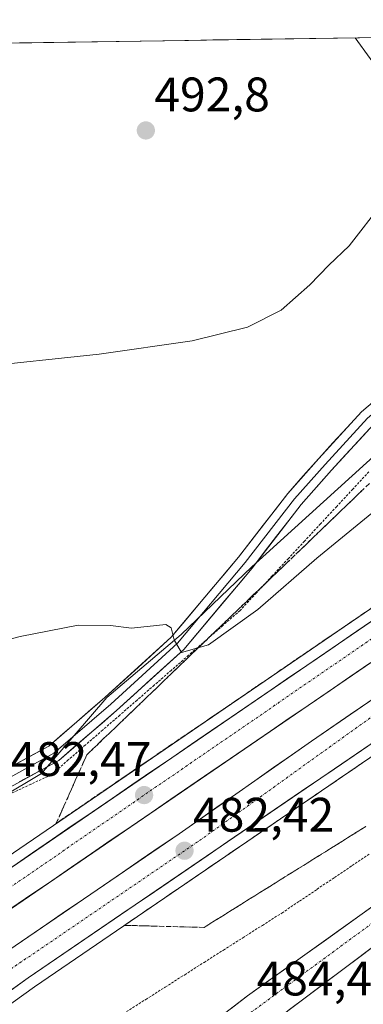
# Model space of a CAD drawing. Units: metres. Extents: x 603957 to 607412, y 4733842 to 4736207.
# Drawn here: x 604771 to 604842, y 4735969 to 4736172 of the extents above; entities that cross this region are included whole.
import ezdxf
from ezdxf.enums import TextEntityAlignment as Align

# ---------------------------------------------------------------- set-up
doc = ezdxf.new("R2010")
doc.units = ezdxf.units.M
doc.header["$MEASUREMENT"] = 0
for name, pattern in [('TRAZO_Y_PUNTO', [1, 0.5, -0.25, 0, -0.25]), ('TRAZOS', [0.75, 0.5, -0.25]), ('TRAZOSX2', [1.5, 1, -0.5])]:
    doc.linetypes.add(name, pattern=pattern)
for name, color, linetype, lineweight in [('Alambrada virtual', 2, 'TRAZOS', 0), ('Arcén (en calzada doble)', 9, 'Continuous', 13), ('Carretera de calzada doble', 1, 'Continuous', 13), ('Carretera de calzada doble Cxs', 1, 'Continuous', 13), ('Carretera de calzada doble eje', 1, 'TRAZO_Y_PUNTO', 0), ('Carretera de calzada única', 19, 'Continuous', 13), ('Carretera de calzada única Cxs', 19, 'Continuous', 13), ('Carretera de calzada única eje', 19, 'TRAZO_Y_PUNTO', 0), ('Carátula', 7, 'Continuous', 5), ('Cultivos herbáceos CxS', 92, 'Continuous', 0), ('Curva de nivel normal', 36, 'Continuous', 0), ('Layer 0', 7, 'Continuous', 0), ('Municipio CxS', 142, 'Continuous', 0), ('Núcleo urbano CxS', 19, 'Continuous', 0), ('Punto de cota en terreno', 7, 'Continuous', 0), ('Rótulo de punto de cota en terreno', 19, 'Continuous', 0), ('Talud superficial', 39, 'TRAZOSX2', 0)]:
    doc.layers.add(name, color=color, linetype=linetype, lineweight=lineweight)
doc.styles.add('Arial', font='txt', dxfattribs={"height": 0.2})

# ---------------------------------------------------------------- blocks, each defined once
blk = doc.blocks.new('*U150')
at = {"layer": 'Núcleo urbano CxS', "color": 19, "linetype": 'Continuous', "lineweight": 0}
blk.add_polyline3d([(604758.64, 4736005.94, 483.69), (604775.89, 4736016.21, 483.24), (604789.39, 4736031.92, 484.21), (604804.68, 4736044.96, 484.88), (604819.28, 4736058.9, 485.85), (604848.88, 4736085.76, 486.94), (604864.25, 4736098.14, 487.16), (604880.12, 4736109.67, 486.58), (604895.57, 4736121.64, 485.81), (604911.92, 4736132.32, 484.59), (604927.95, 4736143.46, 483.65), (604945.02, 4736153.36, 482.03), (604961.04, 4736164.64, 480.55), (604967.83, 4736170.21, 480.03), (605084.59, 4736172, 477.95)], dxfattribs=at)
blk = doc.blocks.new('*U155')
at = {"layer": 'Cultivos herbáceos CxS', "color": 92, "linetype": 'Continuous', "lineweight": 0}
blk.add_polyline3d([(604286.77, 4736159.77, 481.13), (604967.83, 4736170.21, 480.03), (604961.04, 4736164.64, 480.55), (604945.02, 4736153.36, 482.03), (604927.95, 4736143.46, 483.65), (604911.92, 4736132.32, 484.59), (604895.57, 4736121.64, 485.81), (604880.12, 4736109.67, 486.58), (604864.25, 4736098.14, 487.16), (604848.88, 4736085.76, 486.94), (604819.28, 4736058.9, 485.85), (604804.68, 4736044.96, 484.88), (604789.39, 4736031.92, 484.21), (604775.89, 4736016.21, 483.24), (604758.64, 4736005.94, 483.69)], dxfattribs=at)
blk = doc.blocks.new('*U176')
at = {"layer": 'Curva de nivel normal', "color": 36, "linetype": 'Continuous', "lineweight": 0}
blk.add_polyline3d([(604765.87, 4736043.06, 485), (604771.48, 4736044.51, 485), (604783.46, 4736046.9, 485), (604790.13, 4736046.82, 485), (604794.46, 4736046.25, 485), (604801.53, 4736046.99, 485), (604802.66, 4736046.31, 485), (604803.24, 4736043.84, 485), (604804.81, 4736041.19, 485), (604810.38, 4736042.8, 485), (604820.56, 4736050.11, 485), (604832.76, 4736060.7, 485), (604854.68, 4736078.7, 485)], dxfattribs=at)
blk = doc.blocks.new('5PATER')
at = {"layer": 'Carátula', "linetype": 'Continuous', "lineweight": 5}
h = blk.add_hatch(color=250, dxfattribs=at)
edge = h.paths.add_edge_path()
edge.add_ellipse((0, 0.01), major_axis=(-1.33, -1.34), ratio=0.999422, start_angle=0, end_angle=360)

msp = doc.modelspace()

# ---------------------------------------------------------------- linework, layer by layer
at = {"layer": 'Alambrada virtual', "color": 2, "linetype": 'TRAZOS', "lineweight": 0}
for points in [[(604843.48, 4736078.58, 487.27), (604840.16, 4736075, 486.94), (604836.83, 4736071.41, 486.64), (604833.51, 4736067.83, 486.43), (604830.18, 4736064.25, 486.17), (604826.86, 4736060.66, 486.02), (604823.53, 4736057.08, 485.77), (604820.21, 4736053.49, 485.63), (604816.88, 4736049.91, 485.35), (604813.33, 4736046.82, 485.15), (604809.79, 4736043.73, 485.11), (604806.24, 4736040.64, 484.76), (604802.69, 4736037.55, 484.58), (604799.14, 4736034.46, 484.42), (604795.6, 4736031.38, 484.15), (604792.05, 4736028.29, 484.26), (604788.5, 4736025.2, 483.93), (604784.95, 4736022.11, 483.88), (604781.41, 4736019.02, 484), (604777.86, 4736015.93, 483.53), (604773.68, 4736014, 483.44), (604769.5, 4736012.07, 483.81)], [(604793.42, 4735967, 482.64), (604797.43, 4735969.54, 482.57), (604801.44, 4735972.09, 482.52), (604805.45, 4735974.64, 482.49), (604809.45, 4735977.19, 482.71), (604813.46, 4735979.74, 482.61), (604817.47, 4735982.28, 482.75), (604821.48, 4735984.83, 482.79), (604825.49, 4735987.38, 482.83), (604829.13, 4735989.83, 482.77), (604832.76, 4735992.28, 483.12), (604836.4, 4735994.73, 483.47), (604840.04, 4735997.18, 483.3), (604843.67, 4735999.63, 483.36)]]:
    msp.add_polyline3d(points, dxfattribs=at)
at = {"layer": 'Arcén (en calzada doble)', "color": 9, "linetype": 'Continuous', "lineweight": 13}
for points in [[(604999.65, 4736170.7), (604972.69, 4736147.42), (604955.53, 4736133.24), (604933.69, 4736116.23), (604906.78, 4736095.83), (604886.87, 4736080.9), (604873.08, 4736070.84), (604846.62, 4736052.19), (604756.32, 4735990.48), (604717.14, 4735963.51), (604683.51, 4735939.94), (604647.6, 4735914.09), (604596.96, 4735876.43), (604572.08, 4735856.51), (604550.76, 4735839.52)], [(605039.18, 4736171.3), (605038.96, 4736171.1), (604999.94, 4736136.99), (604974.21, 4736115.26), (604952.96, 4736098.76), (604877.55, 4736042.59), (604774.42, 4735972.15), (604751.37, 4735955.59), (604700.35, 4735920.34), (604665.96, 4735895.69), (604626.05, 4735865.88), (604596.3, 4735843.41), (604571.99, 4735823.38)]]:
    msp.add_lwpolyline(points, dxfattribs=at)
at = {"layer": 'Carretera de calzada doble', "color": 1, "linetype": 'Continuous', "lineweight": 13}
for points in [[(604552.65, 4735838.07), (604598.35, 4735874.66), (604648.94, 4735912.27), (604684.82, 4735938.1), (604718.42, 4735961.67), (604757.6, 4735988.61), (604847.91, 4736050.34), (604874.39, 4736069.01), (604888.21, 4736079.09), (604908.14, 4736094.02), (604935.07, 4736114.43), (604956.94, 4736131.48), (604974.14, 4736145.69), (605001.69, 4736169.5), (605003.1, 4736170.75)], [(605013.82, 4736170.91), (605006.28, 4736164.24), (604978.64, 4736140.35), (604961.32, 4736126.02), (604939.32, 4736108.9), (604912.35, 4736088.44), (604892.37, 4736073.47), (604878.46, 4736063.33), (604851.89, 4736044.6), (604761.55, 4735982.84), (604722.42, 4735955.93), (604688.87, 4735932.41), (604653.07, 4735906.64), (604602.62, 4735869.11), (604558.35, 4735833.67)], [(605024.89, 4736171.08), (604993.92, 4736144), (604968.39, 4736122.43), (604947.35, 4736106.09), (604906.44, 4736075.18), (604859.71, 4736042.18), (604831.62, 4736022.9), (604804.3, 4736003.77), (604769.12, 4735979.72), (604746.05, 4735963.16), (604695.03, 4735927.91), (604660.5, 4735903.16), (604620.5, 4735873.26), (604590.57, 4735850.68), (604564.35, 4735829.06)], [(604570.26, 4735824.51), (604594.89, 4735845.18), (604624.69, 4735867.68), (604664.62, 4735897.51), (604699.05, 4735922.18), (604750.07, 4735957.43), (604773.14, 4735973.99), (604876.25, 4736044.42), (604951.6, 4736100.55), (604972.8, 4736117.01), (604998.48, 4736138.69), (605035.7, 4736171.25)]]:
    msp.add_lwpolyline(points, dxfattribs=at)
at = {"layer": 'Carretera de calzada doble Cxs', "color": 1, "linetype": 'Continuous', "lineweight": 13}
for points in [[(604769.92, 4735997.03, 483.53), (604774.02, 4735999.83, 483.35), (604778.13, 4736002.64, 483.2), (604782.23, 4736005.45, 483.01), (604786.34, 4736008.25, 482.87), (604790.44, 4736011.06, 482.68), (604794.55, 4736013.86, 482.53), (604798.65, 4736016.67, 482.36), (604802.76, 4736019.48, 482.2), (604806.86, 4736022.28, 482.04), (604810.97, 4736025.09, 481.87), (604815.07, 4736027.89, 481.72), (604819.18, 4736030.7, 481.52), (604823.28, 4736033.5, 481.37), (604827.39, 4736036.31, 481.18), (604831.49, 4736039.12, 481.03), (604835.6, 4736041.92, 480.86), (604839.7, 4736044.73, 480.7), (604843.81, 4736047.53, 480.57)], [(604843.68, 4736038.99, 480.71), (604839.57, 4736036.18, 480.87), (604835.46, 4736033.37, 481.06), (604831.36, 4736030.56, 481.08), (604827.25, 4736027.76, 481.33), (604823.15, 4736024.95, 481.47), (604819.04, 4736022.14, 481.64), (604814.93, 4736019.33, 481.7), (604810.83, 4736016.53, 481.9), (604806.72, 4736013.72, 482.07), (604802.61, 4736010.91, 482.2), (604798.51, 4736008.11, 482.37), (604794.4, 4736005.3, 482.49), (604790.29, 4736002.49, 482.71), (604786.19, 4735999.68, 482.77), (604782.08, 4735996.88, 482.98), (604777.98, 4735994.07, 483.14), (604773.87, 4735991.26, 483.32), (604769.76, 4735988.45, 483.46)], [(604769.12, 4735979.72, 483.61), (604773.03, 4735982.39, 483.48), (604776.94, 4735985.06, 483.31), (604780.85, 4735987.74, 483.2), (604784.76, 4735990.41, 483.04), (604788.66, 4735993.08, 482.94), (604792.57, 4735995.75, 482.73), (604796.48, 4735998.43, 482.69), (604800.39, 4736001.1, 482.45), (604804.3, 4736003.77, 482.33), (604808.2, 4736006.5, 482.18), (604812.11, 4736009.24, 482.07), (604816.01, 4736011.97, 481.87), (604819.91, 4736014.7, 481.76), (604823.81, 4736017.43, 481.59), (604827.72, 4736020.17, 481.48), (604831.62, 4736022.9, 481.39), (604835.63, 4736025.65, 481.21), (604839.65, 4736028.41, 481.08), (604843.66, 4736031.16, 480.91)], [(604843.25, 4736021.88, 481.27), (604839.13, 4736019.07, 481.44), (604835.01, 4736016.25, 481.53), (604830.88, 4736013.43, 481.69), (604826.76, 4736010.61, 481.79), (604822.63, 4736007.8, 481.91), (604818.51, 4736004.98, 482.03), (604814.38, 4736002.16, 482.15), (604810.26, 4735999.34, 482.34), (604806.14, 4735996.53, 482.45), (604802.01, 4735993.71, 482.61), (604797.89, 4735990.89, 482.69), (604793.76, 4735988.08, 482.85), (604789.64, 4735985.26, 482.97), (604785.51, 4735982.44, 483.12), (604781.39, 4735979.62, 483.24), (604777.26, 4735976.81, 483.38), (604773.14, 4735973.99, 483.53), (604769.3, 4735971.23, 483.63)]]:
    msp.add_polyline3d(points, dxfattribs=at)
at = {"layer": 'Carretera de calzada doble eje', "color": 1, "linetype": 'TRAZO_Y_PUNTO', "lineweight": 0}
for points in [[(605007.98, 4736170.83), (604945.19, 4736117.69), (604907.42, 4736089.15), (604871.28, 4736062.79), (604799.64, 4736013.52), (604763.33, 4735988.49), (604714.69, 4735955.51), (604667.71, 4735921.52), (604613.62, 4735881.65), (604588.3, 4735861.88), (604565.32, 4735844.59), (604554.78, 4735836.42)], [(605029.94, 4736171.16), (604976.91, 4736125.24), (604886.62, 4736058.51), (604808.12, 4736002.09), (604746.01, 4735959.82), (604682.21, 4735914.42), (604595.85, 4735851.1), (604566.85, 4735827.13)]]:
    msp.add_lwpolyline(points, dxfattribs=at)
at = {"layer": 'Carretera de calzada única', "color": 19, "linetype": 'Continuous', "lineweight": 13}
for points in [[(604669.73, 4735852.74), (604706.83, 4735879.66), (604791.08, 4735941.39), (604815.57, 4735958.74), (604845.62, 4735981.38), (604875.96, 4736003.67), (604899.83, 4736021.8), (604926.51, 4736041.84), (604952.87, 4736060.56), (604984.73, 4736084.69), (605007.96, 4736103.65), (605026.8, 4736120.36), (605045.42, 4736138.22), (605059.55, 4736152.63), (605076.64, 4736170.88), (605077.53, 4736171.89)], [(605069.07, 4736171.76), (605055.67, 4736157.1), (605053.69, 4736154.59), (605051.92, 4736152.83), (605041.16, 4736142.36), (605030.23, 4736132.08), (605016.91, 4736119.29), (605007.64, 4736111.11), (604999.92, 4736104.75), (604971.82, 4736081.68), (604962.07, 4736074.16), (604932.14, 4736053.3), (604905.55, 4736034.86), (604892.23, 4736024.72), (604878.3, 4736014.17), (604866.89, 4736005.13), (604842.12, 4735987.25), (604818.41, 4735970.26), (604801.5, 4735957.26), (604786.6, 4735946.73), (604769.05, 4735933.14)]]:
    msp.add_lwpolyline(points, dxfattribs=at)
at = {"layer": 'Carretera de calzada única Cxs', "color": 19, "linetype": 'Continuous', "lineweight": 13}
for points in [[(604815.03, 4735967.66, 484.34), (604818.41, 4735970.26, 484.19), (604822.36, 4735973.09, 484.28), (604826.31, 4735975.92, 484.18), (604830.27, 4735978.76, 484.18), (604834.22, 4735981.59, 484.05), (604838.17, 4735984.42, 484.08), (604842.12, 4735987.25, 484.14), (604845.66, 4735989.8, 484.12)], [(604845.62, 4735981.38, 484.18), (604841.86, 4735978.55, 484.25), (604838.11, 4735975.72, 484.19), (604834.35, 4735972.89, 484.25), (604830.6, 4735970.06, 484.34), (604826.84, 4735967.23, 484.34)]]:
    msp.add_polyline3d(points, dxfattribs=at)
at = {"layer": 'Carretera de calzada única eje', "color": 19, "linetype": 'TRAZO_Y_PUNTO', "lineweight": 0}
msp.add_lwpolyline([(605073.18, 4736171.82), (605058.78, 4736155.94), (605025.71, 4736123.18), (604992.66, 4736095.3), (604939.87, 4736055.73), (604849.57, 4735989.26), (604733.75, 4735904.01), (604655.48, 4735846.18)], dxfattribs=at)
at = {"layer": 'Cultivos herbáceos CxS', "color": 92, "linetype": 'Continuous', "lineweight": 0}
for points in [[(604967.83, 4736170.21, 480.03), (604286.77, 4736159.77, 481.13)], [(604967.83, 4736170.21, 480.03), (604961.04, 4736164.64, 480.55), (604945.02, 4736153.36, 482.03), (604927.95, 4736143.46, 483.65), (604911.92, 4736132.32, 484.59), (604895.57, 4736121.64, 485.81), (604880.12, 4736109.67, 486.58), (604864.25, 4736098.14, 487.16), (604848.88, 4736085.76, 486.94), (604819.28, 4736058.9, 485.85), (604804.68, 4736044.96, 484.88), (604789.39, 4736031.92, 484.21), (604775.89, 4736016.21, 483.24), (604758.64, 4736005.94, 483.69)]]:
    msp.add_polyline3d(points, dxfattribs=at)
at = {"layer": 'Curva de nivel normal', "color": 36, "linetype": 'Continuous', "lineweight": 0}
msp.add_polyline3d([(604761.76, 4736100.15, 490), (604787.76, 4736102.85, 490), (604807, 4736105.6, 490), (604818.42, 4736108.49, 490), (604825.34, 4736111.96, 490), (604831.32, 4736117.22, 490), (604835.2, 4736121.25, 490), (604839.41, 4736125.25, 490), (604846.39, 4736134.25, 490), (604849.22, 4736140.25, 490), (604850.23, 4736147.58, 490), (604849.26, 4736154.7, 490), (604846.82, 4736159.72, 490), (604840.63, 4736168.26, 490)], dxfattribs=at)
at = {"layer": 'Layer 0', "linetype": 'Continuous', "lineweight": 0}
for points in [[(604765.81, 4736015.58), (604777.39, 4736021.9), (604788.97, 4736031.92), (604802.68, 4736044.37), (604816.54, 4736060.91), (604826.72, 4736074.11), (604833.12, 4736081.31), (604841.94, 4736090.93), (604860.27, 4736106.55), (604873.86, 4736118.38), (604887.76, 4736127.17), (604901.16, 4736136.27), (604913.69, 4736142.69), (604928.98, 4736149.54), (604946.21, 4736156.97), (604960.03, 4736164.82), (604968, 4736170.21)], [(604971.29, 4736170.26), (604960.98, 4736163.29), (604947.01, 4736155.35), (604929.71, 4736147.89), (604914.47, 4736141.07), (604902.08, 4736134.72), (604888.75, 4736125.67), (604874.94, 4736116.94), (604861.44, 4736105.19), (604843.19, 4736089.63), (604834.46, 4736080.11), (604828.11, 4736072.96), (604817.95, 4736059.79), (604803.98, 4736043.12), (604790.16, 4736030.58), (604778.42, 4736020.42), (604766.51, 4736013.91)], [(604974.58, 4736170.31), (604961.93, 4736161.76), (604947.81, 4736153.74), (604930.43, 4736146.24), (604915.25, 4736139.44), (604903, 4736133.16), (604889.74, 4736124.16), (604876.02, 4736115.49), (604862.62, 4736103.82), (604844.44, 4736088.33), (604835.79, 4736078.9), (604829.49, 4736071.81), (604819.35, 4736058.66), (604805.28, 4736041.87), (604791.36, 4736029.23), (604779.45, 4736018.93), (604767.21, 4736012.24)]]:
    msp.add_lwpolyline(points, dxfattribs=at)
for points in [[(604769.67, 4736017.69, 483.9), (604773.53, 4736019.79, 484.06), (604777.39, 4736021.9, 484.04), (604780.28, 4736024.41, 484.13), (604783.18, 4736026.91, 484.09), (604786.07, 4736029.42, 484.18), (604788.97, 4736031.92, 484.29), (604792.4, 4736035.03, 484.43), (604795.82, 4736038.15, 484.56), (604799.25, 4736041.26, 484.76), (604802.68, 4736044.37, 484.96), (604805.45, 4736047.68, 485.2), (604808.22, 4736050.99, 485.43), (604811, 4736054.3, 485.69), (604813.77, 4736057.6, 485.86), (604816.54, 4736060.91, 486.14), (604819.09, 4736064.21, 486.46), (604821.63, 4736067.51, 486.73), (604824.18, 4736070.81, 487.06), (604826.72, 4736074.11, 487.39), (604829.92, 4736077.71, 487.62), (604833.12, 4736081.31, 487.81), (604836.06, 4736084.52, 488.11), (604839, 4736087.72, 488.17), (604841.94, 4736090.93, 488.33), (604845.6, 4736094.05, 488.59)], [(604844.44, 4736088.33, 488.46), (604841.56, 4736085.19, 488.32), (604838.67, 4736082.04, 488.11), (604835.79, 4736078.9, 487.94), (604832.64, 4736075.36, 487.6), (604829.49, 4736071.81, 487.32), (604826.96, 4736068.52, 487.1), (604824.42, 4736065.24, 486.74), (604821.89, 4736061.95, 486.53), (604819.35, 4736058.66, 486.23), (604816.53, 4736055.3, 486), (604813.72, 4736051.94, 485.69), (604810.91, 4736048.58, 485.54), (604808.09, 4736045.23, 485.21), (604805.28, 4736041.87, 484.9), (604801.8, 4736038.71, 484.82), (604798.32, 4736035.55, 484.52), (604794.84, 4736032.39, 484.33), (604791.36, 4736029.23, 484.4), (604788.38, 4736026.65, 484.09), (604785.4, 4736024.08, 484.12), (604782.43, 4736021.5, 484.03), (604779.45, 4736018.93, 484.11), (604775.37, 4736016.7, 483.85), (604771.29, 4736014.47, 483.76)]]:
    msp.add_polyline3d(points, dxfattribs=at)
at = {"layer": 'Municipio CxS', "color": 142, "linetype": 'Continuous', "lineweight": 0}
msp.add_polyline3d([(604771.3, 4736167.2, 493.89), (604776.29, 4736167.27, 493.65), (604781.29, 4736167.35, 493.48), (604786.28, 4736167.43, 493.29), (604791.27, 4736167.5, 493.07), (604796.26, 4736167.58, 492.84), (604801.26, 4736167.66, 492.57), (604806.25, 4736167.73, 492.28), (604811.24, 4736167.81, 491.94), (604816.23, 4736167.89, 491.64), (604821.23, 4736167.96, 491.3), (604826.22, 4736168.04, 490.94), (604831.21, 4736168.12, 490.59), (604836.2, 4736168.19, 490.25), (604841.2, 4736168.27, 489.88), (604846.19, 4736168.35, 489.52)], dxfattribs=at)
at = {"layer": 'Núcleo urbano CxS', "color": 19, "linetype": 'Continuous', "lineweight": 0}
msp.add_polyline3d([(604967.83, 4736170.21, 480.03), (604961.04, 4736164.64, 480.55), (604945.02, 4736153.36, 482.03), (604927.95, 4736143.46, 483.65), (604911.92, 4736132.32, 484.59), (604895.57, 4736121.64, 485.81), (604880.12, 4736109.67, 486.58), (604864.25, 4736098.14, 487.16), (604848.88, 4736085.76, 486.94), (604819.28, 4736058.9, 485.85), (604804.68, 4736044.96, 484.88), (604789.39, 4736031.92, 484.21), (604775.89, 4736016.21, 483.24), (604758.64, 4736005.94, 483.69)], dxfattribs=at)
at = {"layer": 'Talud superficial', "color": 39, "linetype": 'TRAZOSX2', "lineweight": 0}
for points in [[(604843.59, 4736076.13, 486.67), (604840.15, 4736072.83, 486.46), (604836.72, 4736069.53, 486.25), (604826.41, 4736059.64, 486.02), (604822.98, 4736056.34, 485.99), (604819.54, 4736053.04, 485.78), (604816.11, 4736049.74, 485.64), (604812.67, 4736046.44, 485.34), (604809.24, 4736043.14, 485.19), (604805.8, 4736039.84, 484.87), (604798.94, 4736033.24, 484.37), (604795.5, 4736029.94, 484.15), (604792.07, 4736026.64, 483.97), (604788.63, 4736023.35, 483.75), (604785.2, 4736020.05, 483.57), (604782.06, 4736012.99, 482.54), (604780.5, 4736009.46, 482.82), (604778.93, 4736005.93, 483.14)], [(604842.64, 4736049.47, 480.49), (604841.31, 4736048.56, 480.54), (604839.99, 4736047.66, 480.62), (604838.66, 4736046.75, 480.64), (604837.33, 4736045.84, 480.68), (604836.01, 4736044.94, 480.72), (604834.68, 4736044.03, 480.8), (604833.35, 4736043.12, 480.85), (604832.02, 4736042.22, 480.91), (604830.69, 4736041.31, 480.96), (604829.36, 4736040.4, 481), (604828.04, 4736039.5, 481.05), (604826.71, 4736038.59, 481.1), (604825.38, 4736037.68, 481.16), (604824.06, 4736036.77, 481.22), (604822.73, 4736035.86, 481.31), (604821.4, 4736034.95, 481.35), (604820.08, 4736034.05, 481.43), (604818.75, 4736033.14, 481.47), (604817.42, 4736032.23, 481.53), (604816.1, 4736031.33, 481.55), (604814.77, 4736030.42, 481.61), (604813.44, 4736029.51, 481.68), (604812.12, 4736028.61, 481.77), (604810.79, 4736027.7, 481.81), (604809.46, 4736026.79, 481.85), (604808.13, 4736025.89, 481.89), (604806.8, 4736024.98, 481.96), (604805.47, 4736024.07, 482.04), (604804.15, 4736023.17, 482.09), (604802.82, 4736022.26, 482.15), (604801.49, 4736021.35, 482.21), (604800.17, 4736020.45, 482.26), (604798.84, 4736019.54, 482.31), (604797.51, 4736018.63, 482.36), (604796.19, 4736017.73, 482.41), (604794.86, 4736016.82, 482.48), (604793.53, 4736015.91, 482.55), (604792.21, 4736015.01, 482.59), (604790.88, 4736014.1, 482.66), (604789.55, 4736013.19, 482.68), (604788.23, 4736012.29, 482.72), (604786.9, 4736011.38, 482.77), (604785.57, 4736010.47, 482.85), (604784.24, 4736009.56, 482.91), (604782.91, 4736008.65, 482.93), (604781.58, 4736007.74, 483), (604780.26, 4736006.84, 483.04), (604778.93, 4736005.93, 483.14), (604778.93, 4736005.93, 483.14), (604779.71, 4736007.7, 482.97), (604780.5, 4736009.46, 482.82), (604781.28, 4736011.22, 482.66), (604782.06, 4736012.99, 482.54), (604782.84, 4736014.76, 482.7), (604783.63, 4736016.52, 482.9), (604784.42, 4736018.29, 483.32), (604785.2, 4736020.05, 483.57), (604786.34, 4736021.15, 483.59), (604787.49, 4736022.25, 483.66), (604788.63, 4736023.35, 483.75), (604789.78, 4736024.45, 483.83), (604790.92, 4736025.54, 483.87), (604792.07, 4736026.64, 483.97), (604793.21, 4736027.74, 484.01), (604794.36, 4736028.84, 484.04), (604795.5, 4736029.94, 484.15), (604796.65, 4736031.04, 484.17), (604797.79, 4736032.14, 484.25), (604798.94, 4736033.24, 484.37), (604800.08, 4736034.34, 484.61), (604801.23, 4736035.44, 484.51), (604802.37, 4736036.54, 484.52), (604803.51, 4736037.64, 484.72), (604804.66, 4736038.74, 484.8), (604805.8, 4736039.84, 484.87), (604806.95, 4736040.94, 484.85), (604808.09, 4736042.04, 485.1), (604809.24, 4736043.14, 485.19), (604810.38, 4736044.24, 485.47), (604811.53, 4736045.34, 485.36), (604812.67, 4736046.44, 485.34), (604813.82, 4736047.54, 485.37), (604814.96, 4736048.64, 485.44), (604816.11, 4736049.74, 485.64), (604817.25, 4736050.84, 485.63), (604818.4, 4736051.94, 485.72), (604819.54, 4736053.04, 485.78), (604820.69, 4736054.14, 485.78), (604821.83, 4736055.24, 485.86), (604822.98, 4736056.34, 485.99), (604824.12, 4736057.44, 486.04), (604825.27, 4736058.54, 485.99), (604826.41, 4736059.64, 486.02), (604827.56, 4736060.74, 486.1), (604828.7, 4736061.84, 486.07), (604829.85, 4736062.94, 486.07), (604830.99, 4736064.04, 486.1), (604832.14, 4736065.13, 486.12), (604833.28, 4736066.23, 486.14), (604834.43, 4736067.33, 486.22), (604835.57, 4736068.43, 486.24), (604836.72, 4736069.53, 486.25), (604837.86, 4736070.63, 486.36), (604839.01, 4736071.73, 486.41), (604840.15, 4736072.83, 486.46), (604841.3, 4736073.93, 486.57), (604842.44, 4736075.03, 486.64)], [(604846.62, 4736052.19, 480.32), (604834.68, 4736044.03, 480.8), (604830.69, 4736041.31, 480.96), (604826.71, 4736038.59, 481.1), (604822.73, 4736035.86, 481.31), (604810.79, 4736027.7, 481.81), (604806.8, 4736024.98, 481.96), (604786.9, 4736011.38, 482.77), (604782.91, 4736008.65, 482.93), (604778.93, 4736005.93, 483.14)], [(604845.34, 4736020.59, 481.21), (604841.32, 4736017.84, 481.39), (604833.26, 4736012.34, 481.62), (604829.24, 4736009.59, 481.72), (604825.21, 4736006.84, 481.84), (604821.19, 4736004.09, 481.98), (604813.13, 4735998.59, 482.23), (604809.11, 4735995.84, 482.35), (604805.08, 4735993.09, 482.46), (604801.06, 4735990.34, 482.58), (604793, 4735984.84, 482.8)], [(604842.83, 4736005.26, 483.51), (604841.44, 4736004.39, 483.47), (604840.05, 4736003.52, 483.49), (604838.66, 4736002.65, 483.47), (604837.27, 4736001.78, 483.49), (604835.88, 4736000.92, 483.46), (604834.49, 4736000.05, 483.42), (604833.1, 4735999.18, 483.39), (604831.7, 4735998.31, 483.43), (604830.31, 4735997.44, 483.42), (604828.92, 4735996.57, 483.4), (604827.53, 4735995.71, 483.41), (604826.14, 4735994.84, 483.38), (604824.75, 4735993.97, 483.36), (604823.36, 4735993.1, 483.37), (604821.97, 4735992.23, 483.32), (604820.58, 4735991.36, 483.32), (604819.19, 4735990.5, 483.34), (604817.8, 4735989.63, 483.32), (604816.41, 4735988.76, 483.29), (604815.02, 4735987.89, 483.27), (604813.63, 4735987.02, 483.27), (604812.24, 4735986.15, 483.26), (604810.84, 4735985.29, 483.18), (604809.45, 4735984.42, 483.14), (604809.45, 4735984.42, 483.14), (604808.08, 4735984.45, 483.17), (604806.71, 4735984.49, 483.15), (604805.34, 4735984.52, 483.11), (604803.97, 4735984.56, 483.06), (604802.6, 4735984.59, 482.92), (604801.23, 4735984.63, 482.82), (604799.86, 4735984.67, 482.76), (604798.49, 4735984.7, 482.68), (604797.12, 4735984.74, 482.65), (604795.75, 4735984.77, 482.66), (604794.37, 4735984.81, 482.7), (604793, 4735984.84, 482.8), (604794.34, 4735985.76, 482.76), (604795.69, 4735986.67, 482.69), (604797.03, 4735987.59, 482.69), (604798.37, 4735988.51, 482.66), (604799.72, 4735989.42, 482.61), (604801.06, 4735990.34, 482.58), (604802.4, 4735991.26, 482.54), (604803.74, 4735992.17, 482.53), (604805.08, 4735993.09, 482.46), (604806.42, 4735994.01, 482.44), (604807.77, 4735994.92, 482.42), (604809.11, 4735995.84, 482.35), (604810.45, 4735996.76, 482.29), (604811.79, 4735997.67, 482.27), (604813.13, 4735998.59, 482.23), (604814.47, 4735999.51, 482.2), (604815.82, 4736000.42, 482.14), (604817.16, 4736001.34, 482.06), (604818.5, 4736002.26, 482), (604819.85, 4736003.17, 481.95), (604821.19, 4736004.09, 481.98), (604822.53, 4736005.01, 481.92), (604823.87, 4736005.92, 481.89), (604825.21, 4736006.84, 481.84), (604826.55, 4736007.76, 481.8), (604827.9, 4736008.67, 481.77), (604829.24, 4736009.59, 481.72), (604830.58, 4736010.51, 481.69), (604831.92, 4736011.42, 481.64), (604833.26, 4736012.34, 481.62), (604834.6, 4736013.26, 481.59), (604835.95, 4736014.17, 481.56), (604837.29, 4736015.09, 481.48), (604838.63, 4736016.01, 481.45), (604839.98, 4736016.92, 481.41), (604841.32, 4736017.84, 481.39), (604842.66, 4736018.76, 481.33)], [(604793, 4735984.84, 482.8), (604797.12, 4735984.74, 482.65), (604805.34, 4735984.52, 483.11), (604809.45, 4735984.42, 483.14), (604813.63, 4735987.02, 483.27), (604817.8, 4735989.63, 483.32), (604821.97, 4735992.23, 483.32), (604826.14, 4735994.84, 483.38), (604830.31, 4735997.44, 483.42), (604834.49, 4736000.05, 483.42), (604838.66, 4736002.65, 483.47), (604842.83, 4736005.26, 483.51)]]:
    msp.add_polyline3d(points, dxfattribs=at)

# ---------------------------------------------------------------- block references
at = {"layer": 'Cultivos herbáceos CxS', "color": 92, "linetype": 'Continuous', "lineweight": 0}
msp.add_blockref('*U155', (0, 0), dxfattribs=at)
at = {"layer": 'Curva de nivel normal', "color": 36, "linetype": 'Continuous', "lineweight": 0}
msp.add_blockref('*U176', (0, 0), dxfattribs=at)
at = {"layer": 'Núcleo urbano CxS', "color": 19, "linetype": 'Continuous', "lineweight": 0}
msp.add_blockref('*U150', (0, 0), dxfattribs=at)
at = {"layer": 'Punto de cota en terreno', "linetype": 'Continuous', "lineweight": 0}
for p in [(604797.42, 4736149.1, 492.8), (604797.06, 4736011.75, 482.47), (604805.41, 4736000.25, 482.42)]:
    msp.add_blockref('5PATER', p, dxfattribs=at)

# ---------------------------------------------------------------- texts
at = {"layer": 'Rótulo de punto de cota en terreno', "color": 19, "linetype": 'Continuous', "lineweight": 0, "style": 'Arial'}
for s, p in [('492,8', (604799.18, 4736150.86)), ('482,47', (604769.41, 4736013.51)), ('482,42', (604807.17, 4736002.01)), ('484,45', (604820.29, 4735968.17))]:
    msp.add_text(s, height=7, dxfattribs=at).set_placement(p, align=Align.BOTTOM_LEFT)

doc.saveas('drawing.dxf')
